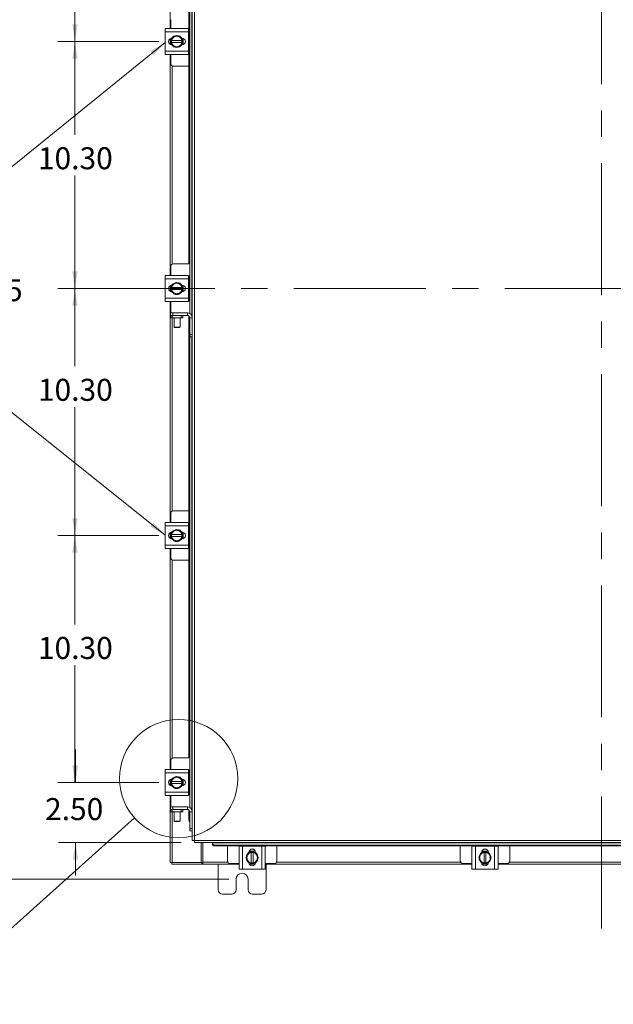
# Model space of a CAD drawing. Units: inches. Extents: x 0.4 to 16.6, y 0.2 to 10.8.
# Drawn here: x 2.9 to 5.1, y 3 to 6.8 of the extents above; entities that cross this region are included whole.
import ezdxf

# ---------------------------------------------------------------- set-up
doc = ezdxf.new("R2010")
doc.units = ezdxf.units.IN
doc.header["$MEASUREMENT"] = 0
doc.linetypes.add('CENTERX2', pattern=[0.8, 0.5, -0.1, 0.1, -0.1])
doc.styles.add('SLDTEXTSTYLE0', font='TXT', dxfattribs={"width": 0.7})
doc.dimstyles.new('SLDDIMSTYLE0', dxfattribs={"dimtxt": 0.088867, "dimasz": 0.065, "dimexe": 0, "dimexo": 0.0625, "dimgap": 0.022217, "dimtad": 0, "dimtih": 1, "dimtoh": 1, "dimlfac": 11, "dimrnd": 1e-09, "dimzin": 12, "dimdsep": 46, "dimtxsty": 'SLDTEXTSTYLE0', "dimsah": 1, "dimcen": 0.09, "dimadec": 0, "dimazin": 3, "dimtfac": 1, "dimtofl": 0, "dimtmove": 0, "dimatfit": 3, "dimfxl": 1, "dimfrac": 2, "dimtolj": 1, "dimtzin": 12, "dimarcsym": 0})
doc.dimstyles.new('SLDDIMSTYLE1', dxfattribs={"dimtxt": 0.088867, "dimasz": 0.065, "dimexe": 0, "dimexo": 0.0625, "dimgap": 0.022217, "dimtad": 0, "dimtih": 1, "dimtoh": 1, "dimlfac": 11, "dimrnd": 1e-09, "dimzin": 4, "dimdsep": 46, "dimtxsty": 'SLDTEXTSTYLE0', "dimsah": 1, "dimcen": 0.09, "dimadec": 0, "dimazin": 1, "dimtfac": 1, "dimtmove": 0, "dimatfit": 0, "dimfxl": 1, "dimfrac": 2, "dimtolj": 1, "dimtzin": 12, "dimarcsym": 0})
doc.dimstyles.new('SLDDIMSTYLE2', dxfattribs={"dimtxt": 0.088867, "dimasz": 0.065, "dimexe": 0, "dimexo": 0.0625, "dimgap": 0.022217, "dimtad": 0, "dimtih": 1, "dimtoh": 1, "dimlfac": 11, "dimrnd": 1e-09, "dimzin": 4, "dimdsep": 46, "dimtxsty": 'SLDTEXTSTYLE0', "dimsah": 1, "dimcen": 0.09, "dimadec": 0, "dimazin": 1, "dimtfac": 1, "dimtofl": 0, "dimtmove": 0, "dimatfit": 3, "dimfxl": 1, "dimfrac": 2, "dimtolj": 1, "dimtzin": 12, "dimarcsym": 0})
doc.dimstyles.new('SLDDIMSTYLE4', dxfattribs={"dimtxt": 0.18, "dimasz": 0.065, "dimexe": 0, "dimexo": 0.0625, "dimgap": 0, "dimtad": 0, "dimtih": 1, "dimtoh": 1, "dimdec": 0, "dimrnd": 1e-09, "dimzin": 0, "dimdsep": 46, "dimtxsty": 'Standard', "dimblk1": 'NONE', "dimblk2": 'NONE', "dimsah": 1, "dimcen": 0.09, "dimadec": 0, "dimazin": 0, "dimtfac": 0.065, "dimtdec": 0, "dimtofl": 0, "dimtmove": 0, "dimatfit": 3, "dimldrblk": 'NONE', "dimfxl": 1, "dimfrac": 2, "dimtolj": 1, "dimtzin": 0, "dimarcsym": 0})

# ---------------------------------------------------------------- blocks, each defined once
blk = doc.blocks.new('_D')
at = {"color": 7, "linetype": 'Continuous', "lineweight": 0}
for p, q in [((3.6616, 7.99), (2.6797, 7.99)), ((2.7447, 7.99), (2.7447, 5.8343)), ((2.7447, 3.5127), (2.7447, 5.6795)), ((3.6616, 3.5127), (2.6797, 3.5127))]:
    blk.add_line(p, q, dxfattribs=at)
for points in [[(2.7447, 7.99), (2.7347, 7.925), (2.7547, 7.925)], [(2.7447, 3.5127), (2.7547, 3.5777), (2.7347, 3.5777)]]:
    blk.add_solid(points, dxfattribs=at)
at = {"color": 7, "linetype": 'Continuous', "lineweight": 0, "insert": (2.5954, 5.7869), "char_height": 0.08333, "attachment_point": 1, "style": 'SLDTEXTSTYLE0'}
blk.add_mtext('49.25', dxfattribs=at)
blk = doc.blocks.new('_D_8')
at = {"color": 7, "linetype": 'Continuous', "lineweight": 0}
for p, q in [((3.3955, 7.6236), (3.0127, 7.6236)), ((3.0777, 7.6236), (3.0777, 7.3339)), ((3.0777, 6.6876), (3.0777, 7.1791)), ((3.3955, 6.6876), (3.0127, 6.6876))]:
    blk.add_line(p, q, dxfattribs=at)
for points in [[(3.0777, 7.6236), (3.0677, 7.5586), (3.0877, 7.5586)], [(3.0777, 6.6876), (3.0877, 6.7526), (3.0677, 6.7526)]]:
    blk.add_solid(points, dxfattribs=at)
at = {"color": 7, "linetype": 'Continuous', "lineweight": 0, "insert": (2.9372, 7.2866), "char_height": 0.08333, "attachment_point": 1, "style": 'SLDTEXTSTYLE0'}
blk.add_mtext('10.30', dxfattribs=at)
blk = doc.blocks.new('_D_9')
at = {"color": 7, "linetype": 'Continuous', "lineweight": 0}
for p, q in [((3.3955, 6.6876), (3.0127, 6.6876)), ((3.0777, 6.6876), (3.0777, 6.3343)), ((3.0777, 5.7514), (3.0777, 6.1795)), ((3.1457, 5.7514), (3.0127, 5.7514))]:
    blk.add_line(p, q, dxfattribs=at)
for points in [[(3.0777, 6.6876), (3.0677, 6.6226), (3.0877, 6.6226)], [(3.0777, 5.7514), (3.0877, 5.8164), (3.0677, 5.8164)]]:
    blk.add_solid(points, dxfattribs=at)
at = {"color": 7, "linetype": 'Continuous', "lineweight": 0, "insert": (2.9372, 6.2869), "char_height": 0.08333, "attachment_point": 1, "style": 'SLDTEXTSTYLE0'}
blk.add_mtext('10.30', dxfattribs=at)
blk = doc.blocks.new('_D_10')
at = {"color": 7, "linetype": 'Continuous', "lineweight": 0}
for p, q in [((3.3955, 5.7515), (3.0127, 5.7515)), ((3.0777, 5.7515), (3.0777, 5.4566)), ((3.0777, 4.8153), (3.0777, 5.3018)), ((3.3955, 4.8153), (3.0127, 4.8153))]:
    blk.add_line(p, q, dxfattribs=at)
for points in [[(3.0777, 5.7515), (3.0677, 5.6865), (3.0877, 5.6865)], [(3.0777, 4.8153), (3.0877, 4.8803), (3.0677, 4.8803)]]:
    blk.add_solid(points, dxfattribs=at)
at = {"color": 7, "linetype": 'Continuous', "lineweight": 0, "insert": (2.9372, 5.4092), "char_height": 0.08333, "attachment_point": 1, "style": 'SLDTEXTSTYLE0'}
blk.add_mtext('10.30', dxfattribs=at)
blk = doc.blocks.new('_D_11')
at = {"color": 7, "linetype": 'Continuous', "lineweight": 0}
for p, q in [((3.3955, 4.8153), (3.0127, 4.8153)), ((3.0777, 4.8153), (3.0777, 4.4782)), ((3.0777, 3.8792), (3.0777, 4.3234)), ((3.3955, 3.8792), (3.0127, 3.8792))]:
    blk.add_line(p, q, dxfattribs=at)
for points in [[(3.0777, 4.8153), (3.0677, 4.7503), (3.0877, 4.7503)], [(3.0777, 3.8792), (3.0877, 3.9442), (3.0677, 3.9442)]]:
    blk.add_solid(points, dxfattribs=at)
at = {"color": 7, "linetype": 'Continuous', "lineweight": 0, "insert": (2.9372, 4.4308), "char_height": 0.08333, "attachment_point": 1, "style": 'SLDTEXTSTYLE0'}
blk.add_mtext('10.30', dxfattribs=at)
blk = doc.blocks.new('_D_12')
at = {"color": 7, "linetype": 'Continuous', "lineweight": 0}
for p, q in [((3.0797, 3.8792), (3.0797, 4.0042)), ((3.3955, 3.8792), (3.0147, 3.8792)), ((3.4808, 3.6519), (3.0147, 3.6519)), ((3.0797, 3.6519), (3.0797, 3.5269))]:
    blk.add_line(p, q, dxfattribs=at)
for points in [[(3.0797, 3.8792), (3.0897, 3.9442), (3.0697, 3.9442)], [(3.0797, 3.6519), (3.0697, 3.5869), (3.0897, 3.5869)]]:
    blk.add_solid(points, dxfattribs=at)
at = {"color": 7, "linetype": 'Continuous', "lineweight": 0, "insert": (2.9643, 3.8202), "char_height": 0.08333, "attachment_point": 1, "style": 'SLDTEXTSTYLE0'}
blk.add_mtext('2.50', dxfattribs=at)
blk = doc.blocks.new('_NONE')

msp = doc.modelspace()

# ---------------------------------------------------------------- linework, layer by layer
at = {"color": 7, "linetype": 'CENTERX2', "lineweight": 0}
for p, q in [((5.07524, 3.32634), (5.07524, 7.9889)), ((6.80851, 5.75137), (3.19567, 5.75137))]:
    msp.add_line(p, q, dxfattribs=at)
at = {"color": 7, "linetype": 'Continuous', "lineweight": 15}
for p, q in [((3.53067, 7.84285), (3.53067, 3.65989)), ((3.43888, 6.73714), (3.43888, 7.57401)), ((3.5098, 5.8451), (3.5098, 7.51972)), ((3.5132, 5.65677), (3.5132, 7.44033)), ((3.52092, 7.44033), (3.52092, 5.64848)), ((3.52269, 7.4404), (3.52269, 5.64055)), ((3.44108, 6.77032), (3.44108, 6.73714)), ((3.41972, 6.72396), (3.41972, 6.73714)), ((3.41972, 6.73714), (3.5079, 6.73714)), ((3.5079, 6.72396), (3.41972, 6.72396)), ((3.41972, 6.65123), (3.41972, 6.72396)), ((3.5079, 6.73714), (3.5079, 6.72396)), ((3.5098, 6.73578), (3.5079, 6.73578)), ((3.5079, 6.65123), (3.5079, 6.72396)), ((3.43888, 6.67667), (3.43888, 6.69852)), ((3.43972, 6.6762), (3.43972, 6.69899)), ((3.44393, 6.69101), (3.44393, 6.69906)), ((3.44393, 6.69101), (3.4442, 6.69101)), ((3.44393, 6.68419), (3.44393, 6.69101)), ((3.4442, 6.68419), (3.44393, 6.68419)), ((3.44394, 6.69908), (3.45298, 6.7043)), ((3.48343, 6.69101), (3.4442, 6.69101)), ((3.4442, 6.68419), (3.48343, 6.68419)), ((3.45477, 6.70534), (3.45298, 6.7043)), ((3.45477, 6.70534), (3.46381, 6.71055)), ((3.46381, 6.71055), (3.47285, 6.70534)), ((3.47465, 6.7043), (3.47285, 6.70534)), ((3.47465, 6.7043), (3.48369, 6.69908)), ((3.48261, 6.70037), (3.48377, 6.70037)), ((3.4837, 6.69101), (3.48343, 6.69101)), ((3.48343, 6.68419), (3.4837, 6.68419)), ((3.4837, 6.69906), (3.4837, 6.69101)), ((3.4837, 6.69101), (3.4837, 6.68419)), ((3.4879, 6.69968), (3.4879, 6.67551)), ((3.41972, 6.65123), (3.5079, 6.65123)), ((3.41972, 6.63805), (3.41972, 6.65123)), ((3.45298, 6.67089), (3.44394, 6.67611)), ((3.45298, 6.67089), (3.45477, 6.66986)), ((3.46381, 6.66464), (3.45477, 6.66986)), ((3.47285, 6.66986), (3.46381, 6.66464)), ((3.47285, 6.66986), (3.47465, 6.67089)), ((3.48369, 6.67611), (3.47465, 6.67089)), ((3.48377, 6.67482), (3.48261, 6.67482)), ((3.5079, 6.65123), (3.5079, 6.63805)), ((3.5079, 6.63805), (3.41972, 6.63805)), ((3.43888, 5.80101), (3.43888, 6.63805)), ((3.44108, 6.63805), (3.44108, 6.60487)), ((3.5079, 6.63941), (3.5098, 6.63941)), ((3.44685, 5.84381), (3.44685, 6.59525)), ((3.45199, 6.59396), (3.5098, 6.59396)), ((3.44108, 5.83419), (3.44108, 5.80101)), ((3.51014, 5.8451), (3.45199, 5.8451)), ((3.41972, 5.78782), (3.41972, 5.80101)), ((3.41972, 5.80101), (3.5079, 5.80101)), ((3.5079, 5.78782), (3.41972, 5.78782)), ((3.41972, 5.7151), (3.41972, 5.78782)), ((3.5079, 5.80101), (3.5079, 5.78782)), ((3.51014, 5.79964), (3.5079, 5.79964)), ((3.5079, 5.7151), (3.5079, 5.78782)), ((3.5098, 5.70328), (3.5098, 5.79964)), ((3.43888, 5.74054), (3.43888, 5.76238)), ((3.43972, 5.74007), (3.43972, 5.76285)), ((3.44393, 5.75487), (3.4442, 5.75487)), ((3.44393, 5.74805), (3.44393, 5.75487)), ((3.44393, 5.73999), (3.44393, 5.74805)), ((3.4442, 5.74805), (3.44393, 5.74805)), ((3.44394, 5.76295), (3.45298, 5.76816)), ((3.48343, 5.75487), (3.4442, 5.75487)), ((3.4442, 5.74805), (3.48343, 5.74805)), ((3.45477, 5.7692), (3.45298, 5.76816)), ((3.45477, 5.7692), (3.46381, 5.77441)), ((3.46381, 5.77441), (3.47285, 5.7692)), ((3.47465, 5.76816), (3.47285, 5.7692)), ((3.47465, 5.76816), (3.48369, 5.76295)), ((3.48261, 5.76423), (3.48377, 5.76423)), ((3.4837, 5.75487), (3.48343, 5.75487)), ((3.48343, 5.74805), (3.4837, 5.74805)), ((3.4837, 5.76292), (3.4837, 5.75487)), ((3.4837, 5.75487), (3.4837, 5.74805)), ((3.4837, 5.74805), (3.4837, 5.73999)), ((3.4879, 5.76354), (3.4879, 5.73938)), ((3.41972, 5.7151), (3.5079, 5.7151)), ((3.41972, 5.70191), (3.41972, 5.7151)), ((3.45298, 5.73476), (3.44394, 5.73997)), ((3.45298, 5.73476), (3.45477, 5.73372)), ((3.46381, 5.72851), (3.45477, 5.73372)), ((3.47285, 5.73372), (3.46381, 5.72851)), ((3.47285, 5.73372), (3.47465, 5.73476)), ((3.48369, 5.73997), (3.47465, 5.73476)), ((3.48377, 5.73869), (3.48261, 5.73869)), ((3.5079, 5.7151), (3.5079, 5.70191)), ((3.5079, 5.70191), (3.41972, 5.70191)), ((3.43888, 4.86487), (3.43888, 5.70191)), ((3.44108, 5.70191), (3.44108, 5.65915)), ((3.5079, 5.70328), (3.51014, 5.70328)), ((3.44043, 5.64964), (3.44043, 5.65915)), ((3.44043, 5.65915), (3.44952, 5.65915)), ((3.44108, 5.64964), (3.44043, 5.64964)), ((3.44108, 5.64013), (3.44108, 5.64964)), ((3.44108, 5.64964), (3.44677, 5.64964)), ((3.44677, 5.64013), (3.44108, 5.64013)), ((3.44677, 5.64964), (3.44677, 5.64013)), ((3.48086, 5.64964), (3.44677, 5.64964)), ((3.48086, 5.64013), (3.44677, 5.64013)), ((3.44685, 4.90767), (3.44685, 5.64013)), ((3.44952, 5.65915), (3.44952, 5.64964)), ((3.44952, 5.65915), (3.50409, 5.65915)), ((3.45355, 5.64013), (3.45355, 5.60561)), ((3.47627, 5.60561), (3.47627, 5.64013)), ((3.48086, 5.64013), (3.48086, 5.64964)), ((3.48086, 5.64964), (3.48654, 5.64964)), ((3.48654, 5.64013), (3.48086, 5.64013)), ((3.48654, 5.64964), (3.50409, 5.64964)), ((3.48654, 5.64964), (3.48654, 5.64013)), ((3.50409, 5.64964), (3.50409, 5.65915)), ((3.5098, 3.97282), (3.5098, 5.64763)), ((3.51318, 5.64055), (3.52269, 5.64055)), ((3.51318, 5.57733), (3.51318, 5.64055)), ((3.52269, 5.57733), (3.52269, 5.64055)), ((3.45355, 5.60561), (3.45497, 5.60419)), ((3.45355, 5.60561), (3.47627, 5.60561)), ((3.47485, 5.60419), (3.45497, 5.60419)), ((3.47485, 5.60419), (3.47627, 5.60561)), ((3.51318, 5.57733), (3.52269, 5.57733)), ((3.51318, 5.56824), (3.51318, 5.57733)), ((3.52269, 5.56824), (3.51318, 5.56824)), ((3.5132, 3.7845), (3.5132, 5.56824)), ((3.52092, 5.56824), (3.52092, 3.7762)), ((3.52269, 5.57733), (3.52269, 5.56831)), ((3.52269, 5.56831), (3.52269, 3.76828)), ((3.44108, 4.89805), (3.44108, 4.86487)), ((3.5098, 4.90896), (3.45199, 4.90896)), ((3.41972, 4.85169), (3.41972, 4.86487)), ((3.41972, 4.86487), (3.5079, 4.86487)), ((3.5079, 4.85169), (3.41972, 4.85169)), ((3.41972, 4.77896), (3.41972, 4.85169)), ((3.5079, 4.86487), (3.5079, 4.85169)), ((3.5098, 4.86351), (3.5079, 4.86351)), ((3.5079, 4.77896), (3.5079, 4.85169)), ((3.43888, 4.8044), (3.43888, 4.82625)), ((3.43972, 4.80393), (3.43972, 4.82672)), ((3.44393, 4.81873), (3.44393, 4.82679)), ((3.44393, 4.81873), (3.4442, 4.81873)), ((3.44393, 4.81191), (3.44393, 4.81873)), ((3.44394, 4.82681), (3.45298, 4.83203)), ((3.48343, 4.81873), (3.4442, 4.81873)), ((3.45477, 4.83306), (3.45298, 4.83203)), ((3.45477, 4.83306), (3.46381, 4.83828)), ((3.46381, 4.83828), (3.47285, 4.83306)), ((3.47465, 4.83203), (3.47285, 4.83306)), ((3.47465, 4.83203), (3.48369, 4.82681)), ((3.48261, 4.8281), (3.48377, 4.8281)), ((3.4837, 4.81873), (3.48343, 4.81873)), ((3.4837, 4.82679), (3.4837, 4.81873)), ((3.4837, 4.81873), (3.4837, 4.81191)), ((3.4879, 4.82741), (3.4879, 4.80324)), ((3.41972, 4.77896), (3.5079, 4.77896)), ((3.41972, 4.76578), (3.41972, 4.77896)), ((3.4442, 4.81191), (3.44393, 4.81191)), ((3.45298, 4.79862), (3.44394, 4.80384)), ((3.4442, 4.81191), (3.48343, 4.81191)), ((3.45298, 4.79862), (3.45477, 4.79758)), ((3.46381, 4.79237), (3.45477, 4.79758)), ((3.47285, 4.79758), (3.46381, 4.79237)), ((3.47285, 4.79758), (3.47465, 4.79862)), ((3.48369, 4.80384), (3.47465, 4.79862)), ((3.48377, 4.80255), (3.48261, 4.80255)), ((3.48343, 4.81191), (3.4837, 4.81191)), ((3.5079, 4.77896), (3.5079, 4.76578)), ((3.5079, 4.76578), (3.41972, 4.76578)), ((3.43888, 3.92873), (3.43888, 4.76578)), ((3.44108, 4.76578), (3.44108, 4.7326)), ((3.5079, 4.76714), (3.5098, 4.76714)), ((3.44685, 3.97153), (3.44685, 4.72298)), ((3.45199, 4.72169), (3.5098, 4.72169)), ((3.44108, 3.96191), (3.44108, 3.92873)), ((3.51014, 3.97282), (3.45199, 3.97282)), ((3.41972, 3.91555), (3.41972, 3.92873)), ((3.41972, 3.92873), (3.5079, 3.92873)), ((3.5079, 3.92873), (3.5079, 3.91555)), ((3.51014, 3.92737), (3.5079, 3.92737)), ((3.5098, 3.83101), (3.5098, 3.92737)), ((3.5079, 3.91555), (3.41972, 3.91555)), ((3.41972, 3.84282), (3.41972, 3.91555)), ((3.43888, 3.86826), (3.43888, 3.89011)), ((3.43972, 3.86779), (3.43972, 3.89058)), ((3.44393, 3.8826), (3.4442, 3.8826)), ((3.44393, 3.87578), (3.44393, 3.8826)), ((3.44394, 3.89067), (3.45298, 3.89589)), ((3.48343, 3.8826), (3.4442, 3.8826)), ((3.45477, 3.89693), (3.45298, 3.89589)), ((3.45477, 3.89693), (3.46381, 3.90214)), ((3.46381, 3.90214), (3.47285, 3.89693)), ((3.47465, 3.89589), (3.47285, 3.89693)), ((3.47465, 3.89589), (3.48369, 3.89067)), ((3.48261, 3.89196), (3.48377, 3.89196)), ((3.4837, 3.8826), (3.48343, 3.8826)), ((3.4837, 3.89065), (3.4837, 3.8826)), ((3.4837, 3.8826), (3.4837, 3.87578)), ((3.4879, 3.89127), (3.4879, 3.8671)), ((3.5079, 3.84282), (3.5079, 3.91555)), ((3.44393, 3.86772), (3.44393, 3.87578)), ((3.4442, 3.87578), (3.44393, 3.87578)), ((3.45298, 3.86248), (3.44394, 3.8677)), ((3.4442, 3.87578), (3.48343, 3.87578)), ((3.45298, 3.86248), (3.45477, 3.86145)), ((3.46381, 3.85623), (3.45477, 3.86145)), ((3.47285, 3.86145), (3.46381, 3.85623)), ((3.47285, 3.86145), (3.47465, 3.86248)), ((3.48369, 3.8677), (3.47465, 3.86248)), ((3.48377, 3.86641), (3.48261, 3.86641)), ((3.48343, 3.87578), (3.4837, 3.87578)), ((3.4837, 3.87578), (3.4837, 3.86772)), ((3.41972, 3.84282), (3.5079, 3.84282)), ((3.41972, 3.82964), (3.41972, 3.84282)), ((3.5079, 3.82964), (3.41972, 3.82964)), ((3.43888, 3.57634), (3.43888, 3.82964)), ((3.44108, 3.82964), (3.44108, 3.78688)), ((3.5079, 3.84282), (3.5079, 3.82964)), ((3.5079, 3.83101), (3.51014, 3.83101)), ((3.44043, 3.77737), (3.44043, 3.78688)), ((3.44043, 3.78688), (3.44952, 3.78688)), ((3.44108, 3.77737), (3.44043, 3.77737)), ((3.44108, 3.76786), (3.44108, 3.77737)), ((3.44108, 3.77737), (3.44677, 3.77737)), ((3.44677, 3.77737), (3.44677, 3.76786)), ((3.48086, 3.77737), (3.44677, 3.77737)), ((3.44952, 3.78688), (3.44952, 3.77737)), ((3.44952, 3.78688), (3.50409, 3.78688)), ((3.48086, 3.76786), (3.48086, 3.77737)), ((3.48086, 3.77737), (3.48654, 3.77737)), ((3.48654, 3.77737), (3.50409, 3.77737)), ((3.48654, 3.77737), (3.48654, 3.76786)), ((3.50409, 3.77737), (3.50409, 3.78688)), ((3.5098, 3.73726), (3.5098, 3.77535)), ((3.44677, 3.76786), (3.44108, 3.76786)), ((3.48086, 3.76786), (3.44677, 3.76786)), ((3.44685, 3.57634), (3.44685, 3.76786)), ((3.45355, 3.76786), (3.45355, 3.73333)), ((3.45355, 3.73333), (3.45497, 3.73191)), ((3.45355, 3.73333), (3.47627, 3.73333)), ((3.47485, 3.73191), (3.45497, 3.73191)), ((3.47485, 3.73191), (3.47627, 3.73333)), ((3.47627, 3.73333), (3.47627, 3.76786)), ((3.48654, 3.76786), (3.48086, 3.76786)), ((3.5098, 3.73726), (3.51318, 3.73726)), ((3.51318, 3.76828), (3.52269, 3.76828)), ((3.51318, 3.70506), (3.51318, 3.76828)), ((3.52269, 3.70506), (3.52269, 3.76828)), ((3.51318, 3.70506), (3.52269, 3.70506)), ((3.51318, 3.69597), (3.51318, 3.70506)), ((3.52269, 3.69597), (3.51318, 3.69597)), ((3.52269, 3.70506), (3.52269, 3.69604)), ((3.52269, 3.69604), (3.52269, 3.65999)), ((3.53067, 3.65989), (6.61981, 3.65989)), ((3.53077, 3.65191), (6.61971, 3.65191)), ((3.55708, 3.57634), (3.55708, 3.65191)), ((3.56277, 3.57752), (3.56277, 3.65191)), ((3.59895, 3.65191), (3.59895, 3.6503)), ((3.59895, 3.6469), (3.59895, 3.6503)), ((3.59895, 3.6503), (3.59895, 3.65014)), ((3.59895, 3.65014), (6.55152, 3.65014)), ((3.59895, 3.64675), (3.59895, 3.6469)), ((3.60804, 3.64242), (3.60804, 3.63902)), ((6.54244, 3.64242), (3.60804, 3.64242)), ((6.54244, 3.63902), (3.60804, 3.63902)), ((3.65633, 3.63902), (3.65633, 3.58267)), ((3.70042, 3.5504), (3.70042, 3.63858)), ((3.70042, 3.63858), (3.7136, 3.63858)), ((3.70178, 3.63902), (3.70178, 3.63858)), ((3.7136, 3.63858), (3.7136, 3.5504)), ((3.78633, 3.63858), (3.7136, 3.63858)), ((3.78633, 3.5504), (3.78633, 3.63858)), ((3.78633, 3.63858), (3.79951, 3.63858)), ((3.79815, 3.63858), (3.79815, 3.63902)), ((3.79951, 3.63858), (3.79951, 3.5504)), ((3.8436, 3.58267), (3.8436, 3.63902)), ((4.5396, 3.63902), (4.5396, 3.58267)), ((4.58369, 3.5504), (4.58369, 3.63858)), ((4.58369, 3.63858), (4.59688, 3.63858)), ((4.58506, 3.63902), (4.58506, 3.63858)), ((4.59688, 3.63858), (4.59688, 3.5504)), ((4.6696, 3.63858), (4.59688, 3.63858)), ((4.6696, 3.5504), (4.6696, 3.63858)), ((4.6696, 3.63858), (4.68278, 3.63858)), ((4.68142, 3.63858), (4.68142, 3.63902)), ((4.68278, 3.63858), (4.68278, 3.5504)), ((4.72688, 3.58267), (4.72688, 3.63902)), ((3.72701, 3.59449), (3.73223, 3.60353)), ((3.73223, 3.58545), (3.72701, 3.59449)), ((3.73326, 3.60532), (3.73223, 3.60353)), ((3.73223, 3.58545), (3.73326, 3.58365)), ((3.73326, 3.60532), (3.73848, 3.61436)), ((3.73848, 3.57461), (3.73326, 3.58365)), ((3.73719, 3.61329), (3.73719, 3.61444)), ((3.73788, 3.61858), (3.76205, 3.61858)), ((3.7385, 3.61437), (3.74656, 3.61437)), ((3.74656, 3.61437), (3.74656, 3.6141)), ((3.74656, 3.61437), (3.75338, 3.61437)), ((3.74656, 3.6141), (3.74656, 3.57487)), ((3.75338, 3.6141), (3.75338, 3.61437)), ((3.75338, 3.57487), (3.75338, 3.6141)), ((3.76145, 3.61436), (3.76667, 3.60532)), ((3.76667, 3.58365), (3.76145, 3.57461)), ((3.76274, 3.61444), (3.76274, 3.61329)), ((3.76771, 3.60353), (3.76667, 3.60532)), ((3.76667, 3.58365), (3.76771, 3.58545)), ((3.76771, 3.60353), (3.77292, 3.59449)), ((3.77292, 3.59449), (3.76771, 3.58545)), ((4.61028, 3.59449), (4.6155, 3.60353)), ((4.6155, 3.58545), (4.61028, 3.59449)), ((4.61654, 3.60532), (4.6155, 3.60353)), ((4.6155, 3.58545), (4.61654, 3.58365)), ((4.61654, 3.60532), (4.62175, 3.61436)), ((4.62175, 3.57461), (4.61654, 3.58365)), ((4.62047, 3.61329), (4.62047, 3.61444)), ((4.62115, 3.61858), (4.64532, 3.61858)), ((4.62177, 3.61437), (4.62983, 3.61437)), ((4.62983, 3.61437), (4.62983, 3.6141)), ((4.62983, 3.61437), (4.63665, 3.61437)), ((4.62983, 3.6141), (4.62983, 3.57487)), ((4.63665, 3.6141), (4.63665, 3.61437)), ((4.63665, 3.57487), (4.63665, 3.6141)), ((4.64473, 3.61436), (4.64994, 3.60532)), ((4.64994, 3.58365), (4.64473, 3.57461)), ((4.64601, 3.61444), (4.64601, 3.61329)), ((4.65098, 3.60353), (4.64994, 3.60532)), ((4.64994, 3.58365), (4.65098, 3.58545)), ((4.65098, 3.60353), (4.65619, 3.59449)), ((4.65619, 3.59449), (4.65098, 3.58545)), ((3.44685, 3.57634), (3.43888, 3.57634)), ((3.44567, 3.57634), (3.44567, 3.56955)), ((3.55937, 3.56955), (3.44567, 3.56955)), ((3.44685, 3.57634), (3.55708, 3.57634)), ((3.55937, 3.57634), (3.55708, 3.57634)), ((3.55937, 3.57634), (3.55937, 3.56955)), ((3.56277, 3.57634), (3.55937, 3.57634)), ((3.55937, 3.56955), (3.56277, 3.56955)), ((3.56277, 3.56955), (3.56277, 3.57752)), ((3.56277, 3.57752), (3.65762, 3.57752)), ((3.70042, 3.56955), (3.56277, 3.56955)), ((3.62069, 3.56955), (3.62069, 3.47319)), ((3.66724, 3.57176), (3.70042, 3.57176)), ((3.7136, 3.5504), (3.70042, 3.5504)), ((3.78633, 3.5504), (3.7136, 3.5504)), ((3.74656, 3.5746), (3.7385, 3.5746)), ((3.76136, 3.5704), (3.73857, 3.5704)), ((3.76089, 3.56955), (3.73904, 3.56955)), ((3.74656, 3.5746), (3.74656, 3.57487)), ((3.75338, 3.5746), (3.74656, 3.5746)), ((3.75338, 3.57487), (3.75338, 3.5746)), ((3.79951, 3.5504), (3.78633, 3.5504)), ((3.79951, 3.57176), (3.83269, 3.57176)), ((4.58369, 3.56955), (3.79951, 3.56955)), ((3.80251, 3.47319), (3.80251, 3.56955)), ((3.84231, 3.57752), (4.54089, 3.57752)), ((4.55051, 3.57176), (4.58369, 3.57176)), ((4.59688, 3.5504), (4.58369, 3.5504)), ((4.6696, 3.5504), (4.59688, 3.5504)), ((4.62983, 3.5746), (4.62177, 3.5746)), ((4.64463, 3.5704), (4.62185, 3.5704)), ((4.64416, 3.56955), (4.62231, 3.56955)), ((4.62983, 3.5746), (4.62983, 3.57487)), ((4.63665, 3.5746), (4.62983, 3.5746)), ((4.63665, 3.57487), (4.63665, 3.5746)), ((4.68278, 3.5504), (4.6696, 3.5504)), ((4.68278, 3.57176), (4.71597, 3.57176)), ((5.46733, 3.56955), (4.68278, 3.56955)), ((4.72559, 3.57752), (5.42453, 3.57752)), ((3.68888, 3.47319), (3.68888, 3.51273)), ((3.73433, 3.51273), (3.73433, 3.47319)), ((3.63797, 3.45591), (3.6716, 3.45591)), ((3.7516, 3.45591), (3.78524, 3.45591))]:
    msp.add_line(p, q, dxfattribs=at)
at = {"color": 7, "linetype": 'Continuous', "lineweight": 0}
for p, q in [((2.25982, 5.74425), (3.41972, 6.6842)), ((3.41972, 4.81659), (2.25982, 5.74425))]:
    msp.add_line(p, q, dxfattribs=at)
at = {"color": 7, "linetype": 'Continuous', "lineweight": 15, "flags": 128}
for points in [[(3.48654, 6.6876), (3.48588, 6.68216), (3.48395, 6.67706)], [(3.4841, 6.69783), (3.48588, 6.69304), (3.48654, 6.6876)], [(3.48654, 5.75146), (3.48588, 5.74602), (3.48395, 5.74092)], [(3.4841, 5.7617), (3.48588, 5.7569), (3.48654, 5.75146)], [(3.48654, 4.81532), (3.48588, 4.80988), (3.48395, 4.80478)], [(3.4841, 4.82556), (3.48588, 4.82076), (3.48654, 4.81532)], [(3.4841, 3.88942), (3.48588, 3.88463), (3.48654, 3.87919)], [(3.48654, 3.87919), (3.48588, 3.87375), (3.48395, 3.86865)], [(3.73973, 3.61478), (3.74453, 3.61655), (3.74997, 3.61721)], [(3.74997, 3.61721), (3.75541, 3.61655), (3.76051, 3.61462)], [(4.623, 3.61478), (4.6278, 3.61655), (4.63324, 3.61721)], [(4.63324, 3.61721), (4.63868, 3.61655), (4.64378, 3.61462)]]:
    msp.add_lwpolyline(points, dxfattribs=at)
at = {"color": 7, "linetype": 'Continuous', "lineweight": 0}
msp.add_circle((3.47096, 3.89436), 0.22424, dxfattribs=at)
at = {"color": 7, "linetype": 'Continuous', "lineweight": 15}
for centre, radius, start, end in [((3.44549, 6.6876), 0.01277, 92.18372, 267.81628), ((3.46381, 6.6876), 0.02273, 151.60626, 207.05563), ((3.46381, 6.6876), 0.02295, 149.97147, 150.03568), ((3.46381, 6.6876), 0.01991, 122.97086, 170.14049), ((3.46381, 6.6876), 0.01991, 189.85951, 237.02914), ((3.46381, 6.6876), 0.02273, 93.08252, 147.21048), ((3.46381, 6.6876), 0.01991, 62.99939, 117.00061), ((3.46381, 6.6876), 0.02273, 32.63679, 87.96656), ((3.46381, 6.6876), 0.01991, 9.85951, 57.02914), ((3.46381, 6.6876), 0.01991, 302.97086, 350.14049), ((3.46381, 6.6876), 0.02295, 29.96432, 30.02853), ((3.48377, 6.6876), 0.01277, 270, 90), ((3.46381, 6.6876), 0.02295, 209.96432, 210.02853), ((3.46381, 6.6876), 0.02273, 213.099, 326.78575), ((3.46381, 6.6876), 0.01991, 242.99939, 297.00061), ((3.46381, 6.6876), 0.02295, 329.97147, 330.03568), ((3.45199, 6.60487), 0.01091, 180, 270), ((3.45199, 5.83419), 0.01091, 90, 180), ((3.44549, 5.75146), 0.01277, 92.18372, 267.81628), ((3.46381, 5.75146), 0.02273, 151.60626, 207.05563), ((3.46381, 5.75146), 0.02295, 149.97147, 150.03568), ((3.46381, 5.75146), 0.01991, 122.97086, 170.14049), ((3.46381, 5.75146), 0.01991, 189.85951, 237.02914), ((3.46381, 5.75146), 0.02273, 93.08252, 147.21048), ((3.46381, 5.75146), 0.01991, 62.99939, 117.00061), ((3.46381, 5.75146), 0.02273, 32.63679, 87.96656), ((3.46381, 5.75146), 0.01991, 9.85951, 57.02914), ((3.46381, 5.75146), 0.01991, 302.97086, 350.14049), ((3.46381, 5.75146), 0.02295, 29.96432, 30.02853), ((3.48377, 5.75146), 0.01277, 270, 90), ((3.46381, 5.75146), 0.02295, 209.96432, 210.02853), ((3.46381, 5.75146), 0.02273, 213.099, 326.78575), ((3.46381, 5.75146), 0.01991, 242.99939, 297.00061), ((3.46381, 5.75146), 0.02295, 329.97147, 330.03568), ((3.50409, 5.64055), 0.0186, 0, 90), ((3.50409, 5.64055), 0.00909, 0, 90), ((3.45199, 4.89805), 0.01091, 90, 180), ((3.44549, 4.81532), 0.01277, 92.18372, 267.81628), ((3.46381, 4.81532), 0.02273, 151.60626, 207.05563), ((3.46381, 4.81532), 0.02295, 149.97147, 150.03568), ((3.46381, 4.81532), 0.01991, 122.97086, 170.14049), ((3.46381, 4.81532), 0.02273, 93.08252, 147.21048), ((3.46381, 4.81532), 0.01991, 62.99939, 117.00061), ((3.46381, 4.81532), 0.02273, 32.63679, 87.96656), ((3.46381, 4.81532), 0.01991, 9.85951, 57.02914), ((3.46381, 4.81532), 0.02295, 29.96432, 30.02853), ((3.48377, 4.81532), 0.01277, 270, 90), ((3.46381, 4.81532), 0.02295, 209.96432, 210.02853), ((3.46381, 4.81532), 0.01991, 189.85951, 237.02914), ((3.46381, 4.81532), 0.02273, 213.099, 326.78575), ((3.46381, 4.81532), 0.01991, 242.99939, 297.00061), ((3.46381, 4.81532), 0.01991, 302.97086, 350.14049), ((3.46381, 4.81532), 0.02295, 329.97147, 330.03568), ((3.45199, 4.7326), 0.01091, 180, 270), ((3.45199, 3.96191), 0.01091, 90, 180), ((3.44549, 3.87919), 0.01277, 92.18372, 267.81628), ((3.46381, 3.87919), 0.02273, 151.60626, 207.05563), ((3.46381, 3.87919), 0.02295, 149.97147, 150.03568), ((3.46381, 3.87919), 0.01991, 122.97086, 170.14049), ((3.46381, 3.87919), 0.02273, 93.08252, 147.21048), ((3.46381, 3.87919), 0.01991, 62.99939, 117.00061), ((3.46381, 3.87919), 0.02273, 32.63679, 87.96656), ((3.46381, 3.87919), 0.01991, 9.85951, 57.02914), ((3.46381, 3.87919), 0.02295, 29.96432, 30.02853), ((3.48377, 3.87919), 0.01277, 270, 90), ((3.46381, 3.87919), 0.02295, 209.96432, 210.02853), ((3.46381, 3.87919), 0.01991, 189.85951, 237.02914), ((3.46381, 3.87919), 0.02273, 213.099, 326.78575), ((3.46381, 3.87919), 0.01991, 242.99939, 297.00061), ((3.46381, 3.87919), 0.01991, 302.97086, 350.14049), ((3.46381, 3.87919), 0.02295, 329.97147, 330.03568), ((3.50409, 3.76828), 0.0186, 0, 90), ((3.50409, 3.76828), 0.00909, 0, 90), ((3.51938, 3.7371), 0.00958, 179.02799, 229.71044), ((3.60749, 3.65098), 0.00858, 185.58808, 273.70168), ((3.60749, 3.64758), 0.00858, 185.58808, 273.70168), ((3.74997, 3.61444), 0.01277, 0, 180), ((4.63324, 3.61444), 0.01277, 0, 180), ((3.66724, 3.58267), 0.01091, 180, 270), ((3.74997, 3.59449), 0.02273, 122.63679, 177.96656), ((3.74997, 3.59449), 0.02273, 183.08252, 237.21048), ((3.74997, 3.59449), 0.01991, 152.99939, 207.00061), ((3.74997, 3.59449), 0.01991, 99.85951, 147.02914), ((3.74997, 3.59449), 0.01991, 212.97086, 260.14049), ((3.74997, 3.59449), 0.02295, 119.96432, 120.02853), ((3.74997, 3.59449), 0.01991, 32.97086, 80.14049), ((3.74997, 3.59449), 0.01991, 279.85951, 327.02914), ((3.74997, 3.59449), 0.02295, 59.97147, 60.03568), ((3.74997, 3.59449), 0.02273, 303.099, 56.78575), ((3.74997, 3.59449), 0.01991, 332.99939, 27.00061), ((3.83269, 3.58267), 0.01091, 270, 0), ((4.55051, 3.58267), 0.01091, 180, 270), ((4.63324, 3.59449), 0.02273, 122.63679, 177.96656), ((4.63324, 3.59449), 0.02273, 183.08252, 237.21048), ((4.63324, 3.59449), 0.01991, 152.99939, 207.00061), ((4.63324, 3.59449), 0.01991, 99.85951, 147.02914), ((4.63324, 3.59449), 0.01991, 212.97086, 260.14049), ((4.63324, 3.59449), 0.02295, 119.96432, 120.02853), ((4.63324, 3.59449), 0.01991, 32.97086, 80.14049), ((4.63324, 3.59449), 0.01991, 279.85951, 327.02914), ((4.63324, 3.59449), 0.02295, 59.97147, 60.03568), ((4.63324, 3.59449), 0.02273, 304.16596, 55.80578), ((4.63324, 3.59449), 0.01991, 332.99939, 27.00061), ((4.71597, 3.58267), 0.01091, 270, 0), ((3.74997, 3.57617), 0.01277, 182.18372, 357.81628), ((3.74997, 3.59449), 0.02295, 239.97147, 240.03568), ((3.74997, 3.59449), 0.02273, 241.60626, 297.05563), ((3.74997, 3.59449), 0.02295, 299.96432, 300.02853), ((4.63324, 3.57617), 0.01277, 182.18372, 357.81628), ((4.63324, 3.59449), 0.02295, 239.97147, 240.03568), ((4.63324, 3.59449), 0.02273, 241.60626, 297.05563), ((4.63324, 3.59449), 0.02295, 299.96432, 300.02853), ((3.7116, 3.51273), 0.02273, 0, 180), ((3.63797, 3.47319), 0.01727, 180, 270), ((3.6716, 3.47319), 0.01727, 270, 0), ((3.7516, 3.47319), 0.01727, 180, 270), ((3.78524, 3.47319), 0.01727, 270, 0)]:
    msp.add_arc(centre, radius, start, end, dxfattribs=at)
for points, knots in [([(3.44393, 6.67613), (3.44393, 6.67745), (3.44393, 6.6801), (3.44393, 6.68282), (3.44393, 6.68419)], [0, 0, 0, 0, 0.4980624, 1, 1, 1, 1]), ([(3.4837, 6.68419), (3.4837, 6.68283), (3.4837, 6.68011), (3.4837, 6.67746), (3.4837, 6.67613)], [0, 0, 0, 0, 0.4977119, 1, 1, 1, 1]), ([(3.44393, 5.75487), (3.44393, 5.75555), (3.44393, 5.7569), (3.44393, 5.75892), (3.44393, 5.76093), (3.44393, 5.76226), (3.44393, 5.76292)], [0, 0, 0, 0, 0.2485319, 0.4977437, 0.748657, 1, 1, 1, 1]), ([(3.44393, 4.80386), (3.44393, 4.80518), (3.44393, 4.80783), (3.44393, 4.81055), (3.44393, 4.81191)], [0, 0, 0, 0, 0.4980624, 1, 1, 1, 1]), ([(3.4837, 4.81191), (3.4837, 4.81056), (3.4837, 4.80784), (3.4837, 4.80519), (3.4837, 4.80386)], [0, 0, 0, 0, 0.4977119, 1, 1, 1, 1]), ([(3.44393, 3.8826), (3.44393, 3.88327), (3.44393, 3.88463), (3.44393, 3.88665), (3.44393, 3.88866), (3.44393, 3.88999), (3.44393, 3.89065)], [0, 0, 0, 0, 0.2485319, 0.4977437, 0.748657, 1, 1, 1, 1]), ([(3.75338, 3.61437), (3.75473, 3.61437), (3.75745, 3.61437), (3.7601, 3.61437), (3.76143, 3.61437)], [0, 0, 0, 0, 0.4977119, 1, 1, 1, 1]), ([(4.63665, 3.61437), (4.638, 3.61437), (4.64073, 3.61437), (4.64337, 3.61437), (4.6447, 3.61437)], [0, 0, 0, 0, 0.4977119, 1, 1, 1, 1]), ([(3.76143, 3.5746), (3.76011, 3.5746), (3.75746, 3.5746), (3.75474, 3.5746), (3.75338, 3.5746)], [0, 0, 0, 0, 0.4980624, 1, 1, 1, 1]), ([(4.6447, 3.5746), (4.64338, 3.5746), (4.64074, 3.5746), (4.63801, 3.5746), (4.63665, 3.5746)], [0, 0, 0, 0, 0.4980624, 1, 1, 1, 1])]:
    msp.add_open_spline(points, degree=3, knots=knots, dxfattribs=at)
for points in [[(3.53067, 3.65989), (3.52962, 3.6599), (3.52753, 3.65991), (3.5249, 3.65994), (3.52305, 3.65996), (3.52281, 3.65998), (3.52269, 3.65999)], [(3.53077, 3.65191), (3.53076, 3.65203), (3.53074, 3.65227), (3.53072, 3.65412), (3.53069, 3.65675), (3.53067, 3.65884), (3.53067, 3.65989)]]:
    msp.add_open_spline(points, degree=3, dxfattribs=at)
at = {"color": 7, "linetype": 'Continuous', "lineweight": 0}
for points in [[(3.41972, 6.6842), (3.36292, 6.65104), (3.37552, 6.6355)], [(3.41972, 4.81659), (3.3752, 4.865), (3.36271, 4.84938)]]:
    msp.add_solid(points, dxfattribs=at)

# ---------------------------------------------------------------- dimensions: what is measured, and where the dimension line sits
for base, p1, p2, dimstyle, picture, middle in [((2.74472, 7.99001), (3.7116, 3.51273), (3.7116, 7.99001), 'SLDDIMSTYLE0', '_D', (2.74472, 5.75688)), ((3.07766, 6.6876), (3.44549, 7.62355), (3.44549, 6.6876), 'SLDDIMSTYLE2', '_D_8', (3.07766, 7.25653)), ((3.07766, 5.75137), (3.44549, 6.6876), (3.19567, 5.75137), 'SLDDIMSTYLE2', '_D_9', (3.07766, 6.25686)), ((3.07766, 4.81532), (3.44549, 5.75146), (3.44549, 4.81532), 'SLDDIMSTYLE2', '_D_10', (3.07766, 5.37916)), ((3.07766, 3.87919), (3.44549, 4.81532), (3.44549, 3.87919), 'SLDDIMSTYLE2', '_D_11', (3.07766, 4.40082)), ((3.07973, 3.87919), (3.53077, 3.65191), (3.44549, 3.87919), 'SLDDIMSTYLE1', '_D_12', (3.07973, 3.79015))]:
    dim = msp.add_linear_dim(base=base, p1=p1, p2=p2, angle=90, dimstyle=dimstyle, dxfattribs=at)
    dim.commit()
    dim.dimension.update_dxf_attribs({"geometry": picture, "text_midpoint": middle, "dimtype": 160})

# ---------------------------------------------------------------- leaders
at = {"color": 7, "linetype": 'Continuous', "lineweight": 0, "has_arrowhead": 0}
msp.add_leader([(1.88586, 2.4769), (3.30381, 3.74489)], dimstyle='SLDDIMSTYLE4', dxfattribs=at)

doc.saveas('drawing.dxf')
